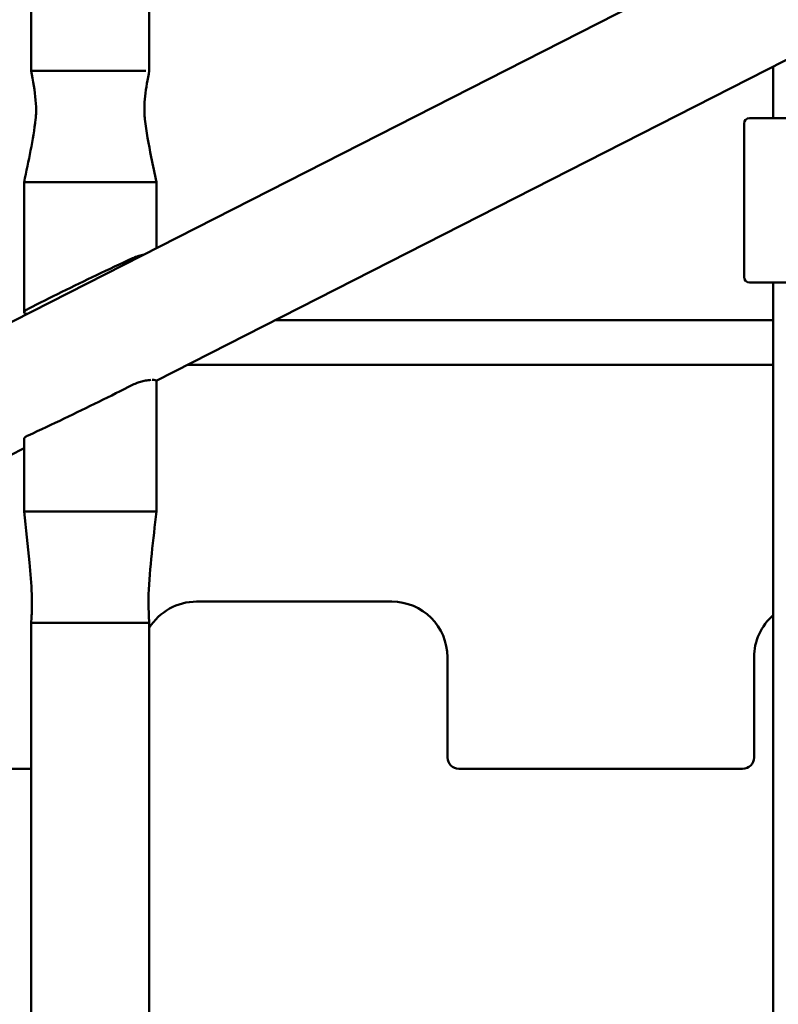
# Model space of a CAD drawing. Units: millimetres. Extents: x 0 to 37048, y 0 to 14394.
# Drawn here: x 23025 to 23298, y 9133 to 9486 of the extents above; entities that cross this region are included whole.
import ezdxf

# ---------------------------------------------------------------- set-up
doc = ezdxf.new("R2010")
doc.units = ezdxf.units.MM
doc.layers.add('MD_Visible', color=7, linetype='Continuous', lineweight=50)
doc.styles.get("Standard").update_dxf_attribs({"font": 'GOTHIC.TTF'})
doc.dimstyles.new('ISO-25', dxfattribs={"dimtxt": 160, "dimasz": 80, "dimexe": 1.25, "dimexo": 0.625, "dimgap": 20, "dimtad": 1, "dimdec": 0, "dimlfac": 0.1, "dimrnd": 5, "dimtxsty": 'Standard', "dimcen": 0, "dimse1": 1, "dimse2": 1, "dimclrd": 256, "dimclre": 8, "dimclrt": 256, "dimadec": 0, "dimazin": 0, "dimtfac": 1, "dimtdec": 0, "dimtmove": 0, "dimatfit": 3, "dimfxl": 1, "dimlwd": 5, "dimlwe": 5, "dimarcsym": 0})

# ---------------------------------------------------------------- blocks, each defined once
blk = doc.blocks.new('CustomObjectsInViewport4_0')
at = {"layer": 'MD_Visible', "extrusion": (0, 1, 0)}
for p, q in [((3044.12, 9467.95), (3044.12, 9888.58)), ((3086.52, 9467.95), (3086.52, 9888.58)), ((3518.35, 9622.96), (2899.46, 9307.63)), ((3089.03, 9356.63), (3537.6, 9585.18)), ((3310.4, 9450.95), (3310.4, 9469.42)), ((3044.12, 9467.95), (3050.33, 9467.95)), ((3050.33, 9467.95), (3067.55, 9467.95)), ((3067.55, 9467.95), (3070.68, 9467.95)), ((3070.68, 9467.95), (3082.85, 9467.95)), ((3082.85, 9467.95), (3085.24, 9467.95)), ((3334.9, 9450.95), (3301.9, 9450.95)), ((3299.9, 9393.95), (3299.9, 9448.95)), ((3041.58, 9427.95), (3043.04, 9427.95)), ((3041.58, 9427.95), (3041.58, 9381.22)), ((3043.81, 9427.95), (3043.04, 9427.95)), ((3080.52, 9427.95), (3043.81, 9427.95)), ((3080.52, 9427.95), (3082.33, 9427.95)), ((3082.33, 9427.95), (3089.06, 9427.95)), ((3089.06, 9427.95), (3089.06, 9404.23)), ((3301.9, 9391.95), (3334.9, 9391.95)), ((3310.4, 9088.48), (3310.4, 9391.95)), ((3310.4, 9378.45), (3131.85, 9378.45)), ((3310.4, 9362.45), (3100.45, 9362.45)), ((3089.06, 9309.77), (3089.06, 9356.49)), ((3041.58, 9309.77), (3041.58, 9335.9)), ((2867.11, 9243.56), (3041.58, 9332.45)), ((3041.89, 9309.77), (3041.58, 9309.77)), ((3043.04, 9309.77), (3041.89, 9309.77)), ((3043.04, 9309.77), (3079.75, 9309.77)), ((3079.75, 9309.77), (3080.52, 9309.77)), ((3089.06, 9309.77), (3080.52, 9309.77)), ((3044.35, 9280.1), (3044.35, 9280.11)), ((3086.28, 9280.1), (3086.28, 9280.11)), ((3173.49, 9277.45), (3103.49, 9277.45)), ((3050.33, 9269.77), (3044.12, 9269.77)), ((3044.12, 9269.77), (3044.12, 8893.2)), ((3072.55, 9269.77), (3050.33, 9269.77)), ((3077.23, 9269.77), (3072.55, 9269.77)), ((3085.83, 9269.77), (3077.23, 9269.77)), ((3086.4, 9269.77), (3085.83, 9269.77)), ((3086.52, 9269.77), (3086.4, 9269.77)), ((3086.52, 9269.77), (3086.52, 8917.45)), ((3193.49, 9221.55), (3193.49, 9257.45)), ((3303.49, 9257.45), (3303.49, 9221.55)), ((3044.12, 9217.45), (2977.59, 9217.45)), ((3299.39, 9217.45), (3197.59, 9217.45))]:
    blk.add_line(p, q, dxfattribs=at)
at = {"layer": 'MD_Visible', "extrusion": (1.22465e-16, 0, -1)}
for centre, radius, start, end in [((-3301.9, 9448.95), 2, 0, 90), ((-3301.9, 9393.95), 2, 270, 0), ((-3197.59, 9221.55), 4.1, 270, 0), ((-3299.39, 9221.55), 4.1, 180, 270)]:
    blk.add_arc(centre, radius, start, end, dxfattribs=at)
at = {"layer": 'MD_Visible'}
for centre, start, end in [((3103.49, 9257.45), 90, 148.0561), ((3173.49, 9257.45), 0, 90), ((3323.49, 9257.45), 130.8843, 180)]:
    blk.add_arc(centre, 20, start, end, dxfattribs=at)
for points, knots in [([(3045.72, 9450.53), (3045.72, 9450.54), (3045.72, 9450.55), (3045.72, 9450.57), (3045.73, 9450.59), (3045.73, 9450.66), (3045.74, 9450.71), (3045.76, 9450.91), (3045.78, 9451.07), (3045.83, 9451.71), (3045.86, 9452.2), (3045.93, 9454.18), (3045.87, 9455.72), (3045.46, 9460.7), (3044.86, 9464.3), (3044.12, 9467.95)], [0, 0, 0, 0, 0.007959, 0.007959, 0.019053, 0.019053, 0.044289, 0.044289, 0.114276, 0.114276, 0.32408, 0.32408, 0.95499, 0.95499, 2.217802, 2.217802, 2.217802, 2.217802]), ([(3086.52, 9467.95), (3085.88, 9464.82), (3085.35, 9461.73), (3084.88, 9457.32), (3084.77, 9455.85), (3084.73, 9453.79), (3084.74, 9453.12), (3084.78, 9452.11), (3084.8, 9451.78), (3084.84, 9451.28), (3084.86, 9451.11), (3084.88, 9450.87), (3084.89, 9450.79), (3084.9, 9450.68), (3084.9, 9450.64), (3084.91, 9450.58), (3084.91, 9450.54), (3084.92, 9450.53)], [0, 0, 0, 0, 1.082796, 1.082796, 1.644166, 1.644166, 1.930245, 1.930245, 2.07385, 2.07385, 2.14576, 2.14576, 2.181872, 2.181872, 2.200137, 2.200137, 2.218889, 2.218889, 2.218889, 2.218889]), ([(3084.91, 9450.54), (3085.44, 9446.11), (3086.29, 9441.51), (3087.78, 9433.95), (3088.41, 9430.95), (3089.06, 9427.95)], [0, 0, 0, 0, 1.42645, 1.42645, 2.361254, 2.361254, 2.361254, 2.361254]), ([(3080.52, 9400.67), (3080.77, 9400.79), (3081.05, 9400.9), (3081.66, 9401.13), (3082.01, 9401.25), (3082.94, 9401.54), (3083.55, 9401.7), (3084.28, 9401.86), (3084.39, 9401.88), (3084.5, 9401.91)], [0.000001, 0.000001, 0.000001, 0.000001, 0.1113392, 0.1113392, 0.2309692, 0.2309692, 0.4206767, 0.4206767, 0.4553806, 0.4553806, 0.4553806, 0.4553806]), ([(3043.04, 9382.49), (3050.95, 9386.5), (3059.19, 9390.58), (3071.87, 9396.66), (3076.18, 9398.68), (3080.52, 9400.67)], [0.053087, 0.053087, 0.053087, 0.053087, 3.728514, 3.728514, 5.591675, 5.591675, 5.591675, 5.591675]), ([(3042.87, 9380.7), (3042.51, 9380.71), (3042.22, 9380.75), (3041.75, 9380.9), (3041.6, 9381.02), (3041.56, 9381.33), (3041.65, 9381.5), (3041.97, 9381.82), (3042.14, 9381.96), (3042.55, 9382.23), (3042.78, 9382.36), (3043.04, 9382.49)], [0.8378294, 0.8378294, 0.8378294, 0.8378294, 0.9994793, 0.9994793, 1.1944689, 1.1944689, 1.3823509, 1.3823509, 1.5078774, 1.5078774, 1.6258738, 1.6258738, 1.6258738, 1.6258738]), ([(3087, 9357), (3086.71, 9356.98), (3086.4, 9356.94), (3085.49, 9356.81), (3084.86, 9356.69), (3083.62, 9356.39), (3083.02, 9356.21), (3082.08, 9355.89), (3081.72, 9355.76), (3081.07, 9355.49), (3080.78, 9355.36), (3080.52, 9355.22)], [0.890839, 0.890839, 0.890839, 0.890839, 0.9994793, 0.9994793, 1.1944689, 1.1944689, 1.3823509, 1.3823509, 1.5078774, 1.5078774, 1.6258738, 1.6258738, 1.6258738, 1.6258738]), ([(3089.06, 9356.49), (3089.06, 9356.51), (3089.06, 9356.52), (3089.03, 9356.69), (3088.89, 9356.81), (3088.38, 9356.98), (3088.03, 9357.02), (3087.59, 9357.02)], [0.4135448, 0.4135448, 0.4135448, 0.4135448, 0.4315654, 0.4315654, 0.6265451, 0.6265451, 0.8129551, 0.8129551, 0.8129551, 0.8129551]), ([(3080.52, 9355.22), (3072.61, 9351.22), (3064.38, 9347.13), (3051.7, 9341.06), (3047.38, 9339.03), (3043.04, 9337.04)], [0.053087, 0.053087, 0.053087, 0.053087, 3.728514, 3.728514, 5.591675, 5.591675, 5.591675, 5.591675]), ([(3043.04, 9337.04), (3042.79, 9336.93), (3042.57, 9336.81), (3042.17, 9336.58), (3042, 9336.47), (3041.68, 9336.19), (3041.58, 9336.04), (3041.58, 9335.9)], [0.000001, 0.000001, 0.000001, 0.000001, 0.1113392, 0.1113392, 0.2309692, 0.2309692, 0.4097435, 0.4097435, 0.4097435, 0.4097435]), ([(3044.35, 9280.11), (3044.19, 9283.72), (3043.86, 9287.61), (3042.94, 9297.53), (3042.27, 9303.64), (3041.58, 9309.77)], [0, 0, 0, 0, 1.245104, 1.245104, 3.172558, 3.172558, 3.172558, 3.172558]), ([(3044.12, 9269.77), (3044.25, 9271.56), (3044.34, 9273.31), (3044.4, 9275.9), (3044.41, 9276.76), (3044.41, 9278.04), (3044.4, 9278.47), (3044.39, 9279.1), (3044.38, 9279.31), (3044.37, 9279.62), (3044.37, 9279.72), (3044.36, 9279.92), (3044.35, 9280.03), (3044.35, 9280.1)], [0.00001, 0.00001, 0.00001, 0.00001, 0.649225, 0.649225, 0.975352, 0.975352, 1.138648, 1.138648, 1.220392, 1.220392, 1.261374, 1.261374, 1.302692, 1.302692, 1.302692, 1.302692]), ([(3086.28, 9280.1), (3086.28, 9280.07), (3086.28, 9280.04), (3086.28, 9279.93), (3086.27, 9279.86), (3086.26, 9279.58), (3086.26, 9279.35), (3086.23, 9278.44), (3086.22, 9277.75), (3086.23, 9274.98), (3086.31, 9272.86), (3086.47, 9270.38), (3086.49, 9270.08), (3086.52, 9269.77)], [0, 0, 0, 0, 0.016311, 0.016311, 0.045689, 0.045689, 0.133758, 0.133758, 0.397807, 0.397807, 1.190364, 1.190364, 1.302674, 1.302674, 1.302674, 1.302674])]:
    blk.add_open_spline(points, degree=3, knots=knots, dxfattribs=at)
for points in [[(3041.58, 9427.95), (3043.21, 9435.52), (3044.85, 9443.2), (3045.72, 9450.53)], [(3089.05, 9309.77), (3087.92, 9299.7), (3086.69, 9289.29), (3086.28, 9280.11)]]:
    blk.add_open_spline(points, degree=3, dxfattribs=at)
blk = doc.blocks.new('*D4')
at = {"lineweight": 5, "transparency": 16777216}
blk.add_line((21881.81, 8842.45), (21881.81, 13970.18), dxfattribs=at)
at = {"transparency": 16777216}
for points in [[(21868.47, 13970.18), (21895.14, 13970.18), (21881.81, 14050.18)], [(21868.47, 8842.45), (21895.14, 8842.45), (21881.81, 8762.45)]]:
    blk.add_solid(points, dxfattribs=at)
at = {"layer": 'Defpoints', "color": 0, "transparency": 16777216}
for p in [(21881.81, 14050.18), (23743.51, 14050.18), (22754.06, 8762.45)]:
    blk.add_point(p, dxfattribs=at)
at = {"transparency": 16777216, "insert": (21777.78, 11406.31), "char_height": 160, "attachment_point": 5, "rotation": 90}
blk.add_mtext('530', dxfattribs=at)
blk = doc.blocks.new('*D5')
at = {"lineweight": 5, "transparency": 16777216}
blk.add_line((22042.43, 14181.15), (28705.93, 14181.15), dxfattribs=at)
at = {"transparency": 16777216}
for points in [[(22042.43, 14194.49), (22042.43, 14167.82), (21962.43, 14181.15)], [(28705.93, 14194.49), (28705.93, 14167.82), (28785.93, 14181.15)]]:
    blk.add_solid(points, dxfattribs=at)
at = {"layer": 'Defpoints', "color": 0, "transparency": 16777216}
for p in [(28785.93, 14181.15), (21962.43, 9311.81), (28785.93, 9036.22)]:
    blk.add_point(p, dxfattribs=at)
at = {"transparency": 16777216, "insert": (25374.18, 14285.18), "char_height": 160, "attachment_point": 5}
blk.add_mtext('680', dxfattribs=at)

msp = doc.modelspace()

# ---------------------------------------------------------------- block references
at = {"layer": 'MD_Visible'}
msp.add_blockref('CustomObjectsInViewport4_0', (19985.44, 0), dxfattribs=at)

# ---------------------------------------------------------------- dimensions: what is measured, and where the dimension line sits
dim = msp.add_linear_dim(base=(28785.93, 14181.15), p1=(21962.43, 9311.81), p2=(28785.93, 9036.22), dimstyle='ISO-25')
dim.commit()
dim.dimension.update_dxf_attribs({"geometry": '*D5', "text_midpoint": (25374.18, 14285.18)})
dim = msp.add_linear_dim(base=(21881.81, 14050.18), p1=(22754.06, 8762.45), p2=(23743.51, 14050.18), angle=90, dimstyle='ISO-25')
dim.commit()
dim.dimension.update_dxf_attribs({"geometry": '*D4', "text_midpoint": (21777.78, 11406.31)})

doc.saveas('drawing.dxf')
